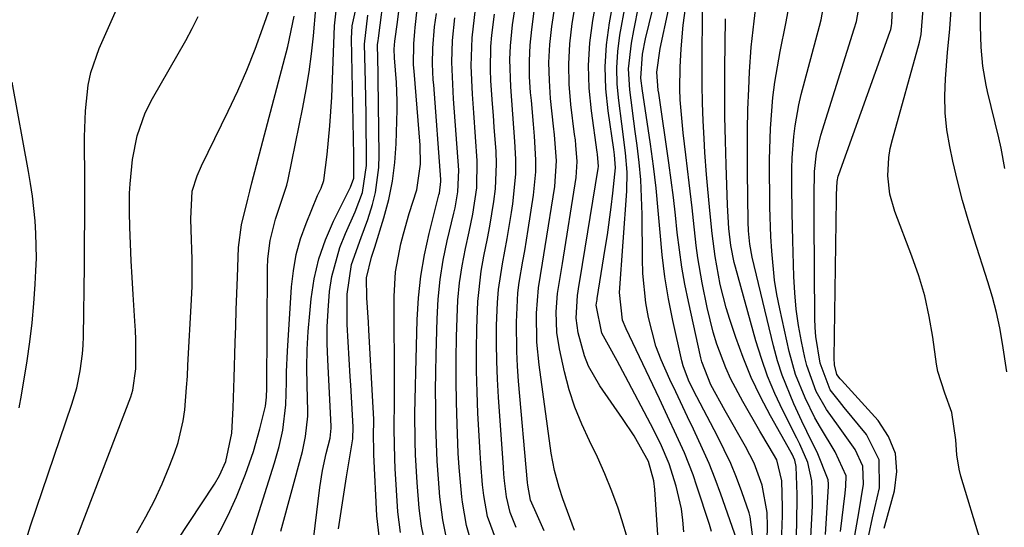
# Model space of a CAD drawing. Units: inches. Extents: x 1899770 to 1905050, y 385081 to 390396.
# Drawn here: x 1904091 to 1904250, y 385818 to 385899 of the extents above; entities that cross this region are included whole.
import ezdxf

# ---------------------------------------------------------------- set-up
doc = ezdxf.new("R2010")
doc.units = ezdxf.units.IN
doc.header["$MEASUREMENT"] = 0
doc.layers.add('7', color=7, linetype='Continuous')
doc.layers.add('8', color=7, linetype='Continuous')

msp = doc.modelspace()

# ---------------------------------------------------------------- linework, layer by layer
at = {"layer": '7', "color": 18}
for points in [[(1904249.79, 385875.42, 1728), (1904249.19, 385878.71, 1728), (1904248.83, 385880.35, 1728), (1904247.04, 385887.84, 1728), (1904246.81, 385888.84, 1728), (1904246.28, 385891.89, 1728), (1904246, 385894.97, 1728), (1904245.89, 385898.34, 1728), (1904245.89, 385902.73, 1728), (1904245.99, 385904.93, 1728), (1904246.14, 385907.12, 1728), (1904247.42, 385921.73, 1728), (1904247.74, 385925.09, 1728), (1904248.1, 385928.44, 1728), (1904248.93, 385932.8, 1728), (1904249.56, 385934.33, 1728), (1904249.82, 385935.15, 1728)], [(1904230.36, 385817.53, 1722), (1904230.47, 385817.89, 1722), (1904232.07, 385823.56, 1722), (1904232.43, 385826.63, 1722), (1904232.2, 385829.56, 1722), (1904231.1, 385832.29, 1722), (1904229.4, 385834.87, 1722), (1904223.49, 385841.34, 1722), (1904223.29, 385841.56, 1722), (1904222.77, 385842.29, 1722), (1904222.38, 385843.82, 1722), (1904222.32, 385844.92, 1722), (1904222.72, 385870.45, 1722), (1904222.73, 385871.23, 1722), (1904222.81, 385873.34, 1722), (1904222.99, 385874.18, 1722), (1904223.07, 385874.45, 1722), (1904231.31, 385897.41, 1722), (1904231.43, 385897.81, 1722), (1904231.56, 385898.43, 1722), (1904231.61, 385898.84, 1722), (1904231.63, 385899.05, 1722), (1904232.83, 385920.71, 1722)], [(1904152.51, 385816.84, 1678), (1904152.1, 385820.16, 1678), (1904151.67, 385827.14, 1678), (1904151.59, 385828.72, 1678), (1904151.52, 385833.47, 1678), (1904151.55, 385838.21, 1678), (1904151.55, 385839.8, 1678), (1904151.5, 385854.82, 1678), (1904151.73, 385858.79, 1678), (1904152.59, 385863.29, 1678), (1904153.02, 385864.93, 1678), (1904153.94, 385868.17, 1678), (1904155.13, 385872.02, 1678), (1904155.73, 385876.11, 1678), (1904155.68, 385879.22, 1678), (1904154.7, 385891.09, 1678), (1904154.63, 385892.12, 1678), (1904154.66, 385895.52, 1678), (1904154.83, 385897.5, 1678), (1904154.9, 385898.16, 1678), (1904156.38, 385912.01, 1678)], [(1904194.64, 385805.89, 1696), (1904193.49, 385823.75, 1696), (1904193.33, 385825.15, 1696), (1904192.45, 385828.29, 1696), (1904190.13, 385832.41, 1696), (1904188.28, 385835.21, 1696), (1904184.6, 385840.46, 1696), (1904182.81, 385843.59, 1696), (1904182.16, 385845.26, 1696), (1904181.15, 385848.96, 1696), (1904180.81, 385851.35, 1696), (1904181.01, 385854.97, 1696), (1904181.29, 385856.74, 1696), (1904181.38, 385857.34, 1696), (1904184.34, 385875.45, 1696), (1904184.38, 385875.78, 1696), (1904184.26, 385877.76, 1696), (1904184.21, 385878.09, 1696), (1904183.25, 385884.73, 1696), (1904182.9, 385888.38, 1696), (1904182.79, 385892.02, 1696), (1904183.02, 385895.66, 1696), (1904183.49, 385899.29, 1696), (1904185.35, 385909.71, 1696)], [(1904198.13, 385816.94, 1698), (1904197.99, 385818.81, 1698), (1904197.76, 385820.66, 1698), (1904196.92, 385824.3, 1698), (1904195.77, 385827.88, 1698), (1904194.36, 385831.15, 1698), (1904192.78, 385834.34, 1698), (1904188.76, 385841.95, 1698), (1904187.4, 385844.48, 1698), (1904186.01, 385847, 1698), (1904184.95, 385848.94, 1698), (1904184.03, 385853.45, 1698), (1904184.13, 385854.1, 1698), (1904184.16, 385854.31, 1698), (1904184.19, 385854.53, 1698), (1904185.49, 385862.55, 1698), (1904185.84, 385864.77, 1698), (1904186.45, 385869.23, 1698), (1904186.72, 385871.47, 1698), (1904187.16, 385875.52, 1698), (1904187, 385877.65, 1698), (1904186.94, 385878.07, 1698), (1904186.88, 385878.5, 1698), (1904185.93, 385884.74, 1698), (1904185.57, 385888.28, 1698), (1904185.45, 385891.81, 1698), (1904185.68, 385895.35, 1698), (1904186.15, 385898.88, 1698), (1904187.91, 385908.47, 1698)], [(1904189.08, 385815.88, 1694), (1904188.17, 385818.89, 1694), (1904187.54, 385820.74, 1694), (1904186.53, 385823.51, 1694), (1904185.43, 385826.26, 1694), (1904184.22, 385828.96, 1694), (1904182.93, 385831.62, 1694), (1904181.69, 385834.3, 1694), (1904180.59, 385837.02, 1694), (1904179.7, 385839.83, 1694), (1904178.95, 385842.68, 1694), (1904178.13, 385846.41, 1694), (1904177.71, 385849.02, 1694), (1904177.61, 385852.37, 1694), (1904177.82, 385855.29, 1694), (1904178.28, 385858.19, 1694), (1904178.44, 385859.16, 1694), (1904178.59, 385860.13, 1694), (1904180.82, 385873.98, 1694), (1904180.99, 385876.57, 1694), (1904180.77, 385879.17, 1694), (1904180.67, 385880.04, 1694), (1904180.56, 385880.91, 1694), (1904179.95, 385885.72, 1694), (1904179.68, 385889, 1694), (1904179.6, 385892.26, 1694), (1904179.8, 385895.53, 1694), (1904180.18, 385898.79, 1694), (1904181.48, 385906.81, 1694)], [(1904110.07, 385816.78, 1662), (1904111.54, 385819.36, 1662), (1904112.92, 385821.99, 1662), (1904114.16, 385824.69, 1662), (1904115.31, 385827.43, 1662), (1904116.16, 385829.62, 1662), (1904116.74, 385831.32, 1662), (1904117.56, 385834.81, 1662), (1904117.8, 385836.59, 1662), (1904118.1, 385840.19, 1662), (1904118.22, 385841.99, 1662), (1904118.32, 385843.79, 1662), (1904118.88, 385854.31, 1662), (1904118.97, 385856.48, 1662), (1904119, 385860.83, 1662), (1904118.85, 385865.54, 1662), (1904118.79, 385867.36, 1662), (1904118.99, 385871.81, 1662), (1904119.79, 385874.28, 1662), (1904120.49, 385875.87, 1662), (1904124.79, 385884.66, 1662), (1904126.33, 385887.95, 1662), (1904127.79, 385891.28, 1662), (1904129.12, 385894.65, 1662), (1904130.37, 385898.06, 1662), (1904132.38, 385903.88, 1662)], [(1904142.56, 385817.44, 1674), (1904142.98, 385820.22, 1674), (1904143.42, 385823.01, 1674), (1904143.86, 385825.79, 1674), (1904144.8, 385831.59, 1674), (1904144.85, 385831.9, 1674), (1904144.93, 385833.8, 1674), (1904144.7, 385837.73, 1674), (1904144.53, 385840.56, 1674), (1904144.45, 385841.97, 1674), (1904143.95, 385850.33, 1674), (1904143.95, 385855.2, 1674), (1904144.63, 385859.99, 1674), (1904146.21, 385864.32, 1674), (1904147.27, 385867.22, 1674), (1904148.01, 385869.63, 1674), (1904148.5, 385871.59, 1674), (1904149.05, 385875.58, 1674), (1904149.11, 385877.6, 1674), (1904148.93, 385889.89, 1674), (1904148.92, 385890.78, 1674), (1904148.84, 385895.42, 1674), (1904148.91, 385896.02, 1674), (1904148.96, 385896.42, 1674), (1904150.01, 385904.4, 1674)], [(1904180.54, 385817.16, 1692), (1904178.65, 385822.26, 1692), (1904178.04, 385824.06, 1692), (1904177.31, 385826.82, 1692), (1904176.8, 385829.63, 1692), (1904174.84, 385843.81, 1692), (1904174.48, 385847.49, 1692), (1904174.42, 385852.16, 1692), (1904174.73, 385856.2, 1692), (1904175.39, 385860.21, 1692), (1904175.61, 385861.55, 1692), (1904175.83, 385862.89, 1692), (1904177.36, 385872.54, 1692), (1904177.63, 385876.7, 1692), (1904177.31, 385880.88, 1692), (1904177.17, 385882.28, 1692), (1904176.69, 385886.7, 1692), (1904176.49, 385889.6, 1692), (1904176.43, 385892.51, 1692), (1904176.59, 385895.4, 1692), (1904176.91, 385898.3, 1692), (1904177.74, 385903.97, 1692)], [(1904091.58, 385813.32, 1658), (1904092.98, 385817.92, 1658), (1904099.63, 385837.48, 1658), (1904100.42, 385840.15, 1658), (1904100.99, 385842.86, 1658), (1904101.34, 385845.61, 1658), (1904101.44, 385846.99, 1658), (1904101.49, 385848.38, 1658), (1904101.64, 385859.79, 1658), (1904101.68, 385863.6, 1658), (1904101.71, 385867.41, 1658), (1904101.71, 385871.22, 1658), (1904101.69, 385875.03, 1658), (1904101.67, 385878.48, 1658), (1904101.68, 385880.56, 1658), (1904101.84, 385884.73, 1658), (1904102.27, 385888.86, 1658), (1904102.68, 385890.87, 1658), (1904104.04, 385894.77, 1658), (1904105.76, 385898.63, 1658), (1904107.43, 385902.48, 1658)], [(1904149.14, 385815.8, 1676), (1904148.7, 385819.54, 1676), (1904148.24, 385829.38, 1676), (1904148.21, 385830.32, 1676), (1904148.19, 385832.22, 1676), (1904148.22, 385835.06, 1676), (1904148.15, 385836.95, 1676), (1904147.43, 385849.42, 1676), (1904147.35, 385850.72, 1676), (1904147.13, 385854.63, 1676), (1904147.05, 385857.82, 1676), (1904147.84, 385861.16, 1676), (1904148.4, 385862.79, 1676), (1904149.86, 385867.51, 1676), (1904150.64, 385870.43, 1676), (1904151.25, 385873.39, 1676), (1904151.62, 385876.38, 1676), (1904151.83, 385879.4, 1676), (1904151.98, 385884.87, 1676), (1904151.99, 385886.34, 1676), (1904151.89, 385889.27, 1676), (1904151.55, 385893.27, 1676), (1904151.51, 385894.63, 1676), (1904151.63, 385895.92, 1676), (1904152.04, 385898.99, 1676), (1904152.49, 385902.55, 1676)], [(1904209.25, 385816.05, 1704), (1904208.82, 385819.34, 1704), (1904208.63, 385819.98, 1704), (1904207.46, 385823.37, 1704), (1904206.6, 385825.67, 1704), (1904205.68, 385827.94, 1704), (1904203.55, 385832.37, 1704), (1904200.24, 385838.66, 1704), (1904199.59, 385839.92, 1704), (1904198.88, 385841.38, 1704), (1904198.03, 385843.67, 1704), (1904197.83, 385844.45, 1704), (1904196.38, 385850.97, 1704), (1904195.68, 385854.48, 1704), (1904195.08, 385858, 1704), (1904194.64, 385861.55, 1704), (1904194.3, 385865.12, 1704), (1904194.01, 385868.69, 1704), (1904193.66, 385872.26, 1704), (1904193.23, 385875.82, 1704), (1904192.75, 385879.37, 1704), (1904191.59, 385887.24, 1704), (1904191.49, 385887.92, 1704), (1904191.23, 385889.97, 1704), (1904191.48, 385893.84, 1704), (1904191.99, 385896.33, 1704), (1904193.68, 385903.42, 1704)], [(1904213.88, 385815.05, 1708), (1904214.01, 385819.55, 1708), (1904214.01, 385820.91, 1708), (1904213.93, 385825.18, 1708), (1904213.13, 385828.52, 1708), (1904211.88, 385830.61, 1708), (1904210.39, 385833.14, 1708), (1904207.61, 385837.91, 1708), (1904205.71, 385841.51, 1708), (1904204.88, 385843.36, 1708), (1904203.44, 385847.16, 1708), (1904202.84, 385849.1, 1708), (1904201.88, 385853.05, 1708), (1904201.09, 385857.04, 1708), (1904200.39, 385861.04, 1708), (1904200.12, 385863.05, 1708), (1904199.67, 385867.08, 1708), (1904199.45, 385869.1, 1708), (1904198.98, 385873.14, 1708), (1904198.45, 385877.66, 1708), (1904198.05, 385881.18, 1708), (1904197.87, 385882.94, 1708), (1904197.56, 385886.47, 1708), (1904197.49, 385888.24, 1708), (1904197.56, 385891.77, 1708), (1904197.72, 385894.7, 1708), (1904198.03, 385898.52, 1708), (1904198.56, 385902.46, 1708)], [(1904220.93, 385816.5, 1714), (1904221.42, 385824.27, 1714), (1904221.43, 385824.63, 1714), (1904221.39, 385825.34, 1714), (1904219.58, 385829.75, 1714), (1904218.76, 385831.42, 1714), (1904217.15, 385834.78, 1714), (1904215.82, 385837.57, 1714), (1904213.95, 385842.14, 1714), (1904213.2, 385844.49, 1714), (1904212.55, 385846.87, 1714), (1904209.12, 385861.18, 1714), (1904208.74, 385863.28, 1714), (1904208.55, 385865.41, 1714), (1904208.5, 385866.83, 1714), (1904208.38, 385874.88, 1714), (1904208.36, 385878.23, 1714), (1904208.38, 385881.58, 1714), (1904208.46, 385884.93, 1714), (1904208.58, 385888.28, 1714), (1904208.7, 385891.01, 1714), (1904208.97, 385894.97, 1714), (1904209.45, 385899.14, 1714), (1904209.91, 385902.84, 1714)], [(1904225.65, 385816.34, 1718), (1904226.29, 385819.99, 1718), (1904227.04, 385824.59, 1718), (1904226.93, 385827.53, 1718), (1904225.71, 385830.2, 1718), (1904223.04, 385833.95, 1718), (1904221.09, 385836.64, 1718), (1904219.46, 385839.53, 1718), (1904217.91, 385843.72, 1718), (1904217.6, 385845.03, 1718), (1904217.07, 385847.57, 1718), (1904216.61, 385850.17, 1718), (1904216.23, 385852.77, 1718), (1904216, 385855.4, 1718), (1904215.85, 385858.03, 1718), (1904215.68, 385863.84, 1718), (1904215.57, 385868.28, 1718), (1904215.52, 385872.73, 1718), (1904215.54, 385875.46, 1718), (1904215.59, 385877.17, 1718), (1904215.83, 385880.6, 1718), (1904216.03, 385882.31, 1718), (1904216.64, 385885.68, 1718), (1904217.04, 385887.35, 1718), (1904219.98, 385898.38, 1718), (1904220.23, 385899.38, 1718), (1904220.96, 385903.42, 1718)], [(1904122.7, 385815.61, 1666), (1904123.92, 385817.89, 1666), (1904125.08, 385820.2, 1666), (1904126.12, 385822.57, 1666), (1904127.58, 385826.25, 1666), (1904128.84, 385829.85, 1666), (1904129.9, 385833.5, 1666), (1904130.81, 385837.2, 1666), (1904130.96, 385838.64, 1666), (1904131, 385840.09, 1666), (1904131.12, 385859.4, 1666), (1904131.19, 385860.89, 1666), (1904131.57, 385863.85, 1666), (1904132.41, 385867.28, 1666), (1904133.34, 385870, 1666), (1904134.21, 385872.73, 1666), (1904134.43, 385873.67, 1666), (1904136.81, 385885.28, 1666), (1904137.35, 385888.15, 1666), (1904137.82, 385891.02, 1666), (1904138.19, 385893.91, 1666), (1904138.5, 385896.81, 1666), (1904138.88, 385901.18, 1666)], [(1904128.25, 385815.44, 1668), (1904132.23, 385828.03, 1668), (1904132.98, 385830.66, 1668), (1904133.57, 385833.33, 1668), (1904134.06, 385837.4, 1668), (1904134.15, 385841.04, 1668), (1904134.2, 385842.71, 1668), (1904134.36, 385846.05, 1668), (1904134.99, 385856.37, 1668), (1904135.28, 385858.98, 1668), (1904135.73, 385861.57, 1668), (1904136.45, 385864.09, 1668), (1904137.33, 385866.57, 1668), (1904139.19, 385871.07, 1668), (1904139.75, 385872.27, 1668), (1904140.18, 385873.5, 1668), (1904140.71, 385877.67, 1668), (1904141.17, 385882.29, 1668), (1904141.33, 385884.6, 1668), (1904141.45, 385886.92, 1668), (1904141.92, 385898.41, 1668), (1904142.22, 385901.31, 1668)], [(1904163.71, 385816.11, 1684), (1904163.17, 385817.94, 1684), (1904162.49, 385821.71, 1684), (1904162.4, 385822.57, 1684), (1904161.97, 385827.28, 1684), (1904161.83, 385829.63, 1684), (1904161.64, 385834.29, 1684), (1904161.54, 385837.8, 1684), (1904161.49, 385841.31, 1684), (1904161.5, 385844.82, 1684), (1904161.55, 385848.33, 1684), (1904161.63, 385851.42, 1684), (1904161.78, 385854.23, 1684), (1904162.04, 385857.02, 1684), (1904162.46, 385859.79, 1684), (1904162.99, 385862.55, 1684), (1904163.58, 385865.23, 1684), (1904164.16, 385868.06, 1684), (1904164.82, 385872.34, 1684), (1904164.89, 385876.65, 1684), (1904164.32, 385884.41, 1684), (1904164.12, 385887.43, 1684), (1904163.89, 385891.96, 1684), (1904164.06, 385896.49, 1684), (1904164.61, 385901.14, 1684)], [(1904171.17, 385817.65, 1688), (1904170.2, 385820.06, 1688), (1904169.6, 385822.58, 1688), (1904169.27, 385825.13, 1688), (1904169.17, 385826.21, 1688), (1904169.08, 385827.28, 1688), (1904168.28, 385838.64, 1688), (1904168.12, 385841.52, 1688), (1904168.01, 385844.41, 1688), (1904167.98, 385847.29, 1688), (1904168, 385850.18, 1688), (1904168.13, 385853.86, 1688), (1904168.3, 385855.94, 1688), (1904168.92, 385860.07, 1688), (1904169.69, 385864.19, 1688), (1904170.38, 385868.33, 1688), (1904170.6, 385869.73, 1688), (1904171.07, 385874.54, 1688), (1904171.08, 385876.95, 1688), (1904170.95, 385879.81, 1688), (1904170.78, 385882.01, 1688), (1904170.44, 385886.4, 1688), (1904170.27, 385888.6, 1688), (1904170.13, 385892.99, 1688), (1904170.24, 385895.18, 1688), (1904170.58, 385898.56, 1688), (1904170.96, 385901.34, 1688)], [(1904206.65, 385815.66, 1702), (1904204.09, 385823, 1702), (1904203.18, 385825.47, 1702), (1904202.21, 385827.92, 1702), (1904201.16, 385830.33, 1702), (1904199.7, 385833.46, 1702), (1904198.74, 385835.47, 1702), (1904196.82, 385839.48, 1702), (1904195.87, 385841.49, 1702), (1904194.48, 385844.64, 1702), (1904193.65, 385846.86, 1702), (1904192.44, 385851.44, 1702), (1904192.04, 385853.79, 1702), (1904191.55, 385858.51, 1702), (1904191.46, 385860.88, 1702), (1904191.41, 385868.04, 1702), (1904191.34, 385870.83, 1702), (1904191.19, 385873.61, 1702), (1904190.94, 385876.39, 1702), (1904190.61, 385879.16, 1702), (1904190.31, 385881.38, 1702), (1904190.08, 385883.07, 1702), (1904189.64, 385886.44, 1702), (1904189.43, 385888.12, 1702), (1904189.25, 385891.49, 1702), (1904189.69, 385895.62, 1702), (1904190.06, 385897.67, 1702), (1904190.91, 385901.76, 1702)], [(1904211.49, 385813.58, 1706), (1904211.62, 385817.8, 1706), (1904211.54, 385820.06, 1706), (1904210.72, 385824.47, 1706), (1904209.43, 385827.99, 1706), (1904208.78, 385829.35, 1706), (1904208.08, 385830.67, 1706), (1904204.78, 385836.44, 1706), (1904202.47, 385840.59, 1706), (1904201.02, 385844.29, 1706), (1904200.87, 385844.93, 1706), (1904198.87, 385854.05, 1706), (1904198.31, 385856.81, 1706), (1904197.82, 385859.58, 1706), (1904197.42, 385862.36, 1706), (1904197.08, 385865.16, 1706), (1904196.78, 385867.95, 1706), (1904196.45, 385870.75, 1706), (1904196.09, 385873.54, 1706), (1904195.7, 385876.33, 1706), (1904194.09, 385887.55, 1706), (1904194.02, 385888.04, 1706), (1904193.78, 385890.95, 1706), (1904194.34, 385894.78, 1706), (1904195.64, 385901.01, 1706)], [(1904223.37, 385816.97, 1716), (1904224.09, 385823.18, 1716), (1904224.2, 385824.29, 1716), (1904224.26, 385825.95, 1716), (1904222.49, 385829.84, 1716), (1904220.11, 385833.76, 1716), (1904219.24, 385835.31, 1716), (1904217.65, 385838.5, 1716), (1904216.12, 385842.29, 1716), (1904215.1, 385845.97, 1716), (1904213.57, 385852.85, 1716), (1904213.12, 385855.15, 1716), (1904212.74, 385857.47, 1716), (1904212.28, 385862.14, 1716), (1904212.16, 385864.49, 1716), (1904212, 385869.19, 1716), (1904211.96, 385871.54, 1716), (1904211.94, 385874.38, 1716), (1904211.94, 385876.88, 1716), (1904212.1, 385881.87, 1716), (1904212.48, 385886.86, 1716), (1904212.77, 385889.34, 1716), (1904213.63, 385894.26, 1716), (1904214.57, 385898.79, 1716), (1904215.1, 385901.63, 1716)], [(1904245.89, 385815.52, 1724), (1904242.74, 385825.91, 1724), (1904242.44, 385827.04, 1724), (1904242.07, 385829.34, 1724), (1904241.93, 385831.74, 1724), (1904241.25, 385836.13, 1724), (1904240.17, 385839.27, 1724), (1904239.04, 385842.78, 1724), (1904238.82, 385843.95, 1724), (1904238.22, 385848.3, 1724), (1904237.65, 385851.63, 1724), (1904236.92, 385854.92, 1724), (1904235.97, 385858.15, 1724), (1904234.86, 385861.35, 1724), (1904232.12, 385868.49, 1724), (1904231.3, 385871.32, 1724), (1904230.98, 385874.24, 1724), (1904231.12, 385877.19, 1724), (1904231.37, 385878.64, 1724), (1904231.7, 385880.09, 1724), (1904236.07, 385895.8, 1724), (1904236.35, 385897.01, 1724), (1904236.65, 385901.14, 1724)], [(1904250.11, 385842.68, 1726), (1904249.43, 385847.24, 1726), (1904248.99, 385849.77, 1726), (1904248.46, 385852.27, 1726), (1904247.81, 385854.75, 1726), (1904247.08, 385857.21, 1726), (1904244.85, 385864.05, 1726), (1904243.89, 385867.17, 1726), (1904242.99, 385870.3, 1726), (1904242.18, 385873.46, 1726), (1904241.44, 385876.64, 1726), (1904240.94, 385878.96, 1726), (1904240.48, 385881.67, 1726), (1904240.18, 385884.39, 1726), (1904240.13, 385887.13, 1726), (1904240.24, 385889.88, 1726), (1904240.6, 385894.11, 1726), (1904240.93, 385897.94, 1726), (1904241.22, 385901.76, 1726)], [(1904112.55, 385809.42, 1664), (1904122.57, 385824.63, 1664), (1904123.4, 385826.02, 1664), (1904124.42, 385828.27, 1664), (1904125.38, 385832.82, 1664), (1904125.58, 385836.89, 1664), (1904125.71, 385840.13, 1664), (1904125.76, 385841.75, 1664), (1904125.93, 385847.42, 1664), (1904126.01, 385850.06, 1664), (1904126.1, 385852.69, 1664), (1904126.19, 385855.33, 1664), (1904126.28, 385857.96, 1664), (1904126.46, 385862.7, 1664), (1904126.93, 385866.35, 1664), (1904127.94, 385870.52, 1664), (1904128.27, 385871.81, 1664), (1904128.61, 385873.11, 1664), (1904134.39, 385895.09, 1664), (1904135.4, 385899.94, 1664)], [(1904138.02, 385811.72, 1672), (1904139.53, 385824.07, 1672), (1904139.96, 385826.83, 1672), (1904140.56, 385829.57, 1672), (1904141.18, 385832.02, 1672), (1904141.36, 385833.65, 1672), (1904141.35, 385833.93, 1672), (1904140.81, 385844.61, 1672), (1904140.73, 385847.28, 1672), (1904140.74, 385849.93, 1672), (1904140.86, 385852.59, 1672), (1904141.11, 385855.66, 1672), (1904141.48, 385858.07, 1672), (1904142.76, 385862.74, 1672), (1904143.67, 385865, 1672), (1904145.25, 385868.45, 1672), (1904146.42, 385871.58, 1672), (1904147.08, 385875.93, 1672), (1904147.05, 385878.93, 1672), (1904147.02, 385881.54, 1672), (1904146.98, 385884.15, 1672), (1904146.93, 385886.77, 1672), (1904146.87, 385889.38, 1672), (1904146.72, 385895.48, 1672), (1904147.25, 385900.11, 1672)], [(1904159.81, 385816.48, 1682), (1904159.33, 385818.85, 1682), (1904158.87, 385822.6, 1682), (1904158.64, 385825.45, 1682), (1904158.45, 385828.31, 1682), (1904158.32, 385831.17, 1682), (1904158.23, 385834.03, 1682), (1904158.19, 385836.89, 1682), (1904158.18, 385839.75, 1682), (1904158.21, 385842.62, 1682), (1904158.27, 385845.48, 1682), (1904158.42, 385851.25, 1682), (1904158.6, 385854.41, 1682), (1904158.91, 385857.55, 1682), (1904159.42, 385860.67, 1682), (1904160.05, 385863.77, 1682), (1904161.11, 385868.24, 1682), (1904161.3, 385869.09, 1682), (1904161.78, 385871.67, 1682), (1904161.93, 385875.15, 1682), (1904161.08, 385886.66, 1682), (1904160.93, 385889.01, 1682), (1904160.78, 385892.54, 1682), (1904160.91, 385896.06, 1682), (1904161.29, 385899.69, 1682)], [(1904167.96, 385815.48, 1686), (1904166.55, 385819.41, 1686), (1904165.95, 385822.79, 1686), (1904165.75, 385824.5, 1686), (1904165.44, 385827.94, 1686), (1904165.33, 385829.66, 1686), (1904165, 385836.04, 1686), (1904164.85, 385839.45, 1686), (1904164.76, 385842.86, 1686), (1904164.75, 385846.27, 1686), (1904164.79, 385849.68, 1686), (1904164.96, 385854.04, 1686), (1904165.51, 385858.91, 1686), (1904165.95, 385861.32, 1686), (1904166.52, 385864.15, 1686), (1904166.9, 385866.14, 1686), (1904167.57, 385870.14, 1686), (1904167.81, 385872.15, 1686), (1904167.98, 385876.17, 1686), (1904167.9, 385878.19, 1686), (1904167.61, 385882.12, 1686), (1904167.48, 385883.98, 1686), (1904167.35, 385885.83, 1686), (1904167.09, 385889.53, 1686), (1904167.02, 385891.38, 1686), (1904167.09, 385895.08, 1686), (1904167.24, 385896.92, 1686), (1904167.64, 385900.28, 1686)], [(1904218.57, 385816.02, 1712), (1904218.84, 385821.12, 1712), (1904218.87, 385822.13, 1712), (1904218.74, 385825.16, 1712), (1904218.08, 385828.09, 1712), (1904216.78, 385831.05, 1712), (1904216.32, 385832.01, 1712), (1904214.07, 385836.47, 1712), (1904212.78, 385839.2, 1712), (1904211.61, 385841.98, 1712), (1904210.61, 385844.83, 1712), (1904209.72, 385847.71, 1712), (1904206.44, 385859.57, 1712), (1904206.26, 385860.29, 1712), (1904205.71, 385863.05, 1712), (1904205.38, 385865.8, 1712), (1904205.16, 385869.52, 1712), (1904204.93, 385876.04, 1712), (1904204.82, 385879.91, 1712), (1904204.74, 385883.79, 1712), (1904204.73, 385887.67, 1712), (1904204.75, 385891.55, 1712), (1904204.85, 385899.52, 1712)], [(1904091.17, 385836.93, 1656), (1904091.53, 385838.95, 1656), (1904092.42, 385844.45, 1656), (1904092.87, 385847.52, 1656), (1904093.25, 385850.6, 1656), (1904093.52, 385853.69, 1656), (1904093.73, 385856.79, 1656), (1904093.85, 385858.98, 1656), (1904093.91, 385860.99, 1656), (1904093.84, 385865, 1656), (1904093.72, 385867.01, 1656), (1904093.29, 385871.01, 1656), (1904092.99, 385873, 1656), (1904092.66, 385874.98, 1656), (1904090.04, 385889.32, 1656)]]:
    msp.add_polyline3d(points, dxfattribs=at)
at = {"layer": '8', "color": 18}
for points in [[(1904133.27, 385817.06, 1670), (1904136.73, 385829.87, 1670), (1904137.26, 385832.28, 1670), (1904137.59, 385835.56, 1670), (1904137.59, 385836.39, 1670), (1904137.49, 385840.53, 1670), (1904137.47, 385843.42, 1670), (1904137.52, 385846.31, 1670), (1904137.68, 385849.19, 1670), (1904137.91, 385852.08, 1670), (1904138.14, 385854.45, 1670), (1904138.65, 385857.7, 1670), (1904139.38, 385860.88, 1670), (1904140.45, 385863.96, 1670), (1904141.75, 385866.98, 1670), (1904144.48, 385872.46, 1670), (1904144.99, 385873.88, 1670), (1904144.99, 385877.61, 1670), (1904144.62, 385896.38, 1670), (1904144.72, 385898.39, 1670), (1904145.38, 385901.28, 1670)], [(1904175.63, 385817.08, 1690), (1904174.59, 385819.51, 1690), (1904173.44, 385822.04, 1690), (1904173, 385824.45, 1690), (1904172.96, 385824.87, 1690), (1904171.53, 385841.22, 1690), (1904171.36, 385843.59, 1690), (1904171.24, 385845.95, 1690), (1904171.21, 385850.68, 1690), (1904171.43, 385855.4, 1690), (1904171.65, 385857.11, 1690), (1904172.23, 385860.51, 1690), (1904172.53, 385862.21, 1690), (1904173.09, 385865.62, 1690), (1904173.95, 385871.12, 1690), (1904174.33, 385874.92, 1690), (1904174.33, 385876.83, 1690), (1904174.09, 385880.65, 1690), (1904173.93, 385882.56, 1690), (1904173.59, 385886.38, 1690), (1904173.47, 385887.66, 1690), (1904173.31, 385890.2, 1690), (1904173.28, 385892.75, 1690), (1904173.41, 385895.29, 1690), (1904173.66, 385897.83, 1690), (1904174.11, 385901.19, 1690)], [(1904202.59, 385816.97, 1700), (1904202.27, 385818.14, 1700), (1904200.24, 385824.31, 1700), (1904199.61, 385826.11, 1700), (1904198.22, 385829.67, 1700), (1904196.65, 385833.16, 1700), (1904195.85, 385834.89, 1700), (1904194.21, 385838.35, 1700), (1904188.83, 385849.62, 1700), (1904188.28, 385851.02, 1700), (1904187.79, 385855.5, 1700), (1904188.94, 385871.81, 1700), (1904189.01, 385874.85, 1700), (1904188.77, 385877.97, 1700), (1904188.17, 385882.65, 1700), (1904187.66, 385886.38, 1700), (1904187.42, 385889.02, 1700), (1904187.34, 385891.65, 1700), (1904187.52, 385894.29, 1700), (1904187.85, 385896.92, 1700), (1904188.72, 385901.86, 1700)], [(1904216.16, 385814.36, 1710), (1904216.33, 385818.08, 1710), (1904216.39, 385822.95, 1710), (1904216.23, 385827.46, 1710), (1904215.98, 385828.47, 1710), (1904215.55, 385829.43, 1710), (1904215.39, 385829.74, 1710), (1904212.07, 385835.63, 1710), (1904210.46, 385838.69, 1710), (1904208.98, 385841.81, 1710), (1904207.67, 385845, 1710), (1904206.49, 385848.25, 1710), (1904205.53, 385851.15, 1710), (1904204.96, 385853, 1710), (1904204, 385856.76, 1710), (1904203.17, 385861.27, 1710), (1904202.67, 385864.97, 1710), (1904202.3, 385868.7, 1710), (1904201.93, 385872.72, 1710), (1904201.78, 385874.48, 1710), (1904201.53, 385878, 1710), (1904201.38, 385880.25, 1710), (1904201.23, 385883.13, 1710), (1904201.12, 385886.01, 1710), (1904201.07, 385888.9, 1710), (1904201.06, 385891.79, 1710), (1904201.16, 385901.7, 1710)], [(1904227.93, 385816.41, 1720), (1904228.52, 385819.22, 1720), (1904229.61, 385824.02, 1720), (1904229.58, 385828.55, 1720), (1904227.56, 385832.6, 1720), (1904223.94, 385836.97, 1720), (1904223.18, 385837.9, 1720), (1904221.71, 385839.8, 1720), (1904220.06, 385844.08, 1720), (1904219.37, 385848.37, 1720), (1904219.27, 385849.83, 1720), (1904219.22, 385851.3, 1720), (1904219.13, 385867.13, 1720), (1904219.12, 385871.06, 1720), (1904219.17, 385874.97, 1720), (1904219.48, 385877.91, 1720), (1904220.16, 385880.78, 1720), (1904225.57, 385897.92, 1720), (1904225.91, 385899.1, 1720), (1904226.33, 385901.53, 1720)], [(1904099.53, 385813.64, 1660), (1904109.1, 385838.66, 1660), (1904109.46, 385839.76, 1660), (1904109.91, 385843.17, 1660), (1904109.91, 385847.9, 1660), (1904109.85, 385849.37, 1660), (1904109.77, 385850.84, 1660), (1904109.47, 385855.16, 1660), (1904109.31, 385857.87, 1660), (1904109.16, 385860.59, 1660), (1904109.05, 385863.31, 1660), (1904108.96, 385866.02, 1660), (1904108.9, 385868.4, 1660), (1904108.92, 385871.45, 1660), (1904109.01, 385872.98, 1660), (1904109.39, 385876.89, 1660), (1904110.12, 385880.71, 1660), (1904111.43, 385884.38, 1660), (1904112.6, 385886.7, 1660), (1904117.95, 385896.05, 1660), (1904118.99, 385897.96, 1660), (1904119.97, 385899.9, 1660)], [(1904156.48, 385815.03, 1680), (1904155.91, 385817.85, 1680), (1904155.54, 385820.73, 1680), (1904155.22, 385824.88, 1680), (1904154.96, 385829.32, 1680), (1904154.89, 385831.53, 1680), (1904154.86, 385835.98, 1680), (1904154.92, 385840.42, 1680), (1904154.97, 385842.64, 1680), (1904155.21, 385851.1, 1680), (1904155.43, 385854.61, 1680), (1904155.8, 385858.09, 1680), (1904156.39, 385861.54, 1680), (1904157.14, 385864.97, 1680), (1904158.72, 385871.18, 1680), (1904158.79, 385871.49, 1680), (1904159.03, 385873.36, 1680), (1904159.02, 385873.67, 1680), (1904157.87, 385888.89, 1680), (1904157.81, 385889.73, 1680), (1904157.69, 385892.27, 1680), (1904157.71, 385894.8, 1680), (1904158.01, 385898.25, 1680), (1904158.16, 385899.32, 1680), (1904158.33, 385900.38, 1680)]]:
    msp.add_polyline3d(points, dxfattribs=at)

doc.saveas('drawing.dxf')
